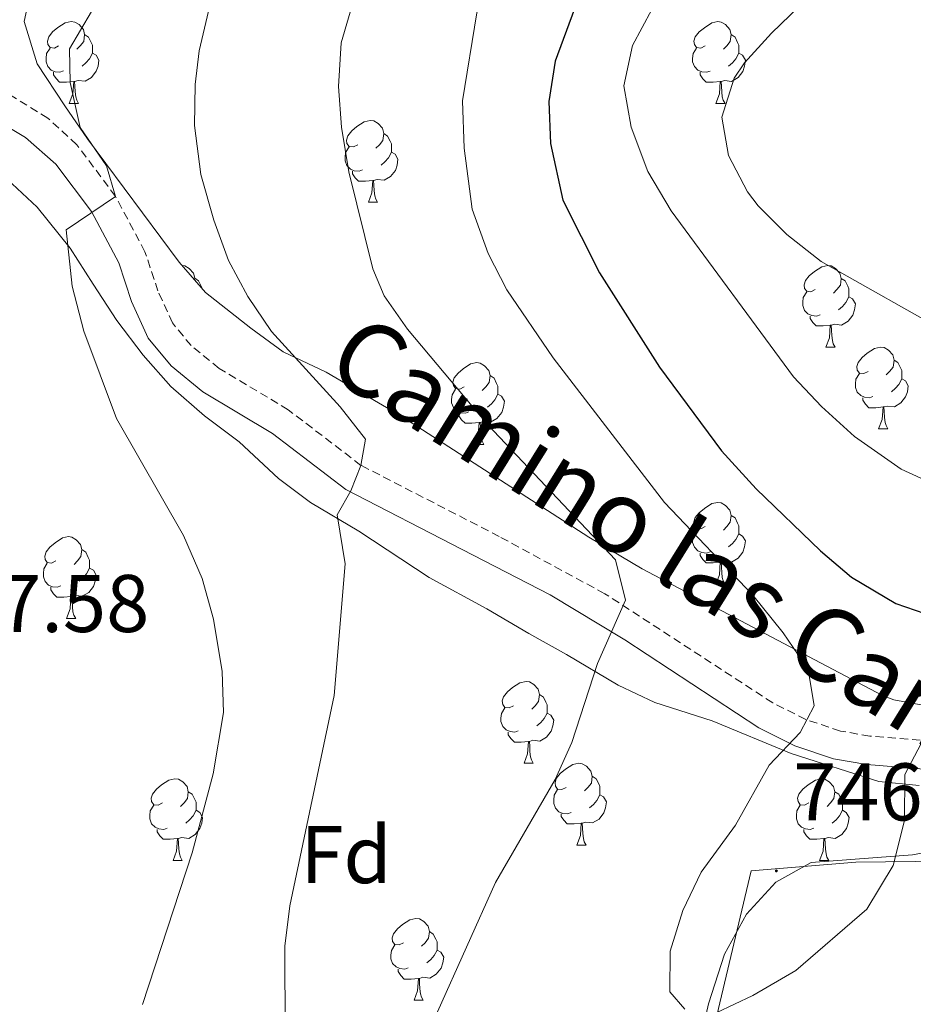
# Model space of a CAD drawing. Units: metres. Extents: x 555497 to 559977, y 4716694 to 4719701.
# Drawn here: x 558559 to 558668, y 4718304 to 4718425 of the extents above; entities that cross this region are included whole.
import ezdxf
from ezdxf.enums import TextEntityAlignment as Align

# ---------------------------------------------------------------- set-up
doc = ezdxf.new("R2010")
doc.units = ezdxf.units.M
doc.header["$MEASUREMENT"] = 0
doc.linetypes.add('TRAZOSX2', pattern=[1.5, 1, -0.5])
for name, color, linetype, lineweight in [('Carátula', 7, 'Continuous', 5), ('Level 1', 19, 'Continuous', 0), ('Level 21', 19, 'Continuous', 0), ('Level 35', 92, 'Continuous', 0), ('Level 36', 19, 'Continuous', 40), ('Level 37', 92, 'Continuous', 0), ('Level 4', 36, 'Continuous', 30), ('Level 41', 19, 'Continuous', 0), ('Level 44', 7, 'Continuous', 0), ('Level 5', 36, 'Continuous', 0), ('Level 7', 1, 'Continuous', 0)]:
    doc.layers.add(name, color=color, linetype=linetype, lineweight=lineweight)
doc.styles.add('Arial', font='ARIAL.TTF', dxfattribs={"height": 0.2})

# ---------------------------------------------------------------- blocks, each defined once
blk = doc.blocks.new('5PATER')
at = {"layer": 'Carátula', "linetype": 'Continuous', "lineweight": 5}
h = blk.add_hatch(color=250, dxfattribs=at)
edge = h.paths.add_edge_path()
edge.add_ellipse((0, 0), major_axis=(-1.33, -1.34), ratio=0.999422, start_angle=0, end_angle=360)

msp = doc.modelspace()

# ---------------------------------------------------------------- linework, layer by layer
at = {"layer": 'Level 1', "color": 19, "linetype": 'Continuous', "lineweight": 0, "ltscale": 0.5}
msp.add_polyline3d([(558695.49, 4717955.52, 692.06), (558682.8, 4718000.6, 686.04), (558674.33, 4718031.83, 693.75), (558662.02, 4718077.3, 710.82), (558654.2, 4718103.58, 716.39), (558646.27, 4718127.07, 719.5), (558639.61, 4718147.26, 724.89), (558633.59, 4718167.32, 730.63), (558627.56, 4718189.41, 735.29), (558629.24, 4718226.14, 739.22), (558633.99, 4718255.89, 740.45), (558638.63, 4718279.16, 742.43), (558648.42, 4718320.35, 745.72), (558661.25, 4718321.4, 745.33), (558690.33, 4718321.73, 740.57), (558733, 4718322.34, 733.06), (558778.08, 4718322.97, 730.41), (558810.96, 4718324.07, 732.92), (558858.46, 4718323.42, 737.4), (558887.67, 4718323.62, 739.5), (558937.83, 4718322.74, 741.23), (558968.06, 4718321.79, 743.3), (558995.62, 4718320.59, 746.59), (559031.07, 4718313.57, 752.28)], dxfattribs=at)
at = {"layer": 'Level 21', "color": 19, "linetype": 'TRAZOSX2', "lineweight": 0}
msp.add_polyline3d([(558678.12, 4718335.62, 743.88), (558662.98, 4718336.88, 745), (558659.35, 4718337.5, 745.13), (558655.1, 4718338.92, 744.85), (558651.06, 4718340.94, 744.18), (558630.45, 4718354.35, 739.41), (558617.5, 4718361.37, 736.67), (558600.53, 4718370.1, 734.76), (558591.62, 4718376.92, 733.68), (558583.12, 4718382, 732.88), (558579.7, 4718384.79, 732.42), (558577.41, 4718387.57, 731.96), (558575.62, 4718391.5, 731.33), (558574.03, 4718396.32, 730.65), (558570.42, 4718403.1, 729.82), (558565.67, 4718409.45, 729), (558562.1, 4718412.7, 728.38), (558553.7, 4718417.9, 726.81), (558545.84, 4718421.86, 724.75), (558551.43, 4718428, 727.18)], dxfattribs=at)
at = {"layer": 'Level 21', "color": 19, "linetype": 'Continuous', "lineweight": 0}
msp.add_polyline3d([(558526.61, 4718422.93, 722.31), (558527.63, 4718424.25, 722.13), (558534.44, 4718422.88, 722.67), (558539.02, 4718421.14, 723.68), (558550.9, 4718415.42, 726.56), (558559.39, 4718410.33, 728.27), (558563.1, 4718407.06, 729), (558567.47, 4718401.23, 729.82), (558570.81, 4718394.94, 730.65), (558572.37, 4718390.22, 731.33), (558574.42, 4718385.7, 731.96), (558577.23, 4718382.3, 732.42), (558581.11, 4718379.14, 732.88), (558589.66, 4718374.02, 733.68), (558598.66, 4718367.14, 734.76), (558612.96, 4718359.79, 736.27), (558623.73, 4718354.21, 738.32), (558632.9, 4718348.67, 740.37), (558649.33, 4718337.9, 744.18), (558653.77, 4718335.69, 744.85), (558658.5, 4718334.1, 745.13), (558662.58, 4718333.41, 745), (558678.15, 4718332.12, 743.87)], dxfattribs=at)
at = {"layer": 'Level 35', "color": 92, "linetype": 'Continuous', "lineweight": 0, "ltscale": 0.5}
for points in [[(558670.82, 4718340.42, 749.49), (558665.9, 4718341.33, 749.41), (558664.54, 4718341.86, 749.36), (558649.39, 4718349.84, 748.48), (558635.03, 4718357.42, 747.04), (558628.5, 4718361.3, 745.79), (558605.54, 4718376.1, 741.37), (558596.26, 4718381.54, 740.38), (558590.98, 4718384.02, 738.77), (558587, 4718386.94, 737.94), (558581.46, 4718391.3, 736.77), (558578.24, 4718395.03, 735.9), (558566.98, 4718410.18, 732.77), (558564.19, 4718414.21, 731.71), (558560.82, 4718419.38, 731.51), (558559.22, 4718424.58, 731.46), (558560.06, 4718428.58, 731.46)], [(558556.5, 4718405.78, 729.99), (558560.82, 4718401.78, 731.31), (558564.86, 4718396.74, 732.85), (558567.66, 4718392.34, 733.69), (558570.58, 4718387.86, 733.91), (558573.82, 4718383.62, 734.53), (558577.22, 4718379.78, 734.93), (558581.34, 4718376.18, 735.21), (558585.58, 4718372.98, 735.25), (558590.42, 4718368.5, 735.67), (558594.36, 4718365.53, 736.49), (558600.26, 4718362.02, 737.75), (558608.9, 4718356.33, 739.23), (558615.98, 4718352.5, 739.86), (558621.14, 4718349.46, 740.9), (558625.74, 4718346.9, 742.67), (558632.1, 4718343.14, 743.43), (558636.57, 4718341.01, 744.15), (558643.62, 4718338.74, 745.14), (558653.3, 4718334.74, 745.95), (558664.06, 4718331.3, 746.06), (558669.03, 4718330.83, 745.67)], [(558673.1, 4718323.22, 746.62), (558668.19, 4718322.31, 747), (558655.78, 4718321.38, 747.92), (558651.42, 4718318.95, 747.82), (558647.84, 4718315.02, 747.71), (558645.12, 4718310.1, 747.6), (558643.18, 4718304.04, 747.34), (558642.06, 4718299.15, 747.17)]]:
    msp.add_polyline3d(points, dxfattribs=at)
at = {"layer": 'Level 36', "color": 92, "linetype": 'Continuous', "lineweight": 0}
for points in [[(558563.44, 4718421.58, 0.01), (558562.92, 4718421.31, 0.01), (558562.38, 4718421.37, 0.01), (558562.12, 4718421.74, 0.01), (558562.06, 4718422.16, 0.01), (558562.22, 4718422.68, 0.01), (558562.7, 4718423.28, 0.01), (558563.34, 4718423.81, 0.01), (558564.24, 4718424.39, 0.01), (558564.98, 4718424.55, 0.01), (558565.41, 4718424.5, 0.01), (558565.94, 4718424.18, 0.01), (558566.47, 4718423.6, 0.01), (558566.63, 4718422.96, 0.01), (558566.52, 4718422.11, 0.01), (558566.1, 4718421.58, 0.01), (558565.68, 4718421.15, 0.01)], [(558642.77, 4718421.57, 0.01), (558642.24, 4718421.31, 0.01), (558641.71, 4718421.36, 0.01), (558641.45, 4718421.74, 0.01), (558641.39, 4718422.16, 0.01), (558641.55, 4718422.68, 0.01), (558642.03, 4718423.28, 0.01), (558642.67, 4718423.8, 0.01), (558643.57, 4718424.39, 0.01), (558644.31, 4718424.55, 0.01), (558644.74, 4718424.49, 0.01), (558645.27, 4718424.18, 0.01), (558645.8, 4718423.59, 0.01), (558645.96, 4718422.95, 0.01), (558645.85, 4718422.1, 0.01), (558645.42, 4718421.57, 0.01), (558645, 4718421.15, 0.01)], [(558566.63, 4718422.96, 0.01), (558567.1, 4718422.64, 0.01), (558567.42, 4718422, 0.01), (558567.58, 4718421.68, 0.01), (558567.58, 4718421.1, 0.01), (558567.58, 4718420.68, 0.01), (558567.21, 4718419.99, 0.01), (558566.79, 4718419.51, 0.01), (558566.31, 4718419.09, 0.01)], [(558645.96, 4718422.95, 0.01), (558646.43, 4718422.64, 0.01), (558646.75, 4718422, 0.01), (558646.91, 4718421.68, 0.01), (558646.91, 4718421.1, 0.01), (558646.91, 4718420.67, 0.01), (558646.54, 4718419.98, 0.01), (558646.12, 4718419.5, 0.01), (558645.64, 4718419.08, 0.01)], [(558564.03, 4718418.5, 0.01), (558563.6, 4718418.34, 0.01), (558563.02, 4718418.4, 0.01), (558562.54, 4718418.61, 0.01), (558562.12, 4718419.03, 0.01), (558561.9, 4718419.62, 0.01), (558561.9, 4718420.04, 0.01), (558561.96, 4718420.62, 0.01), (558562.38, 4718421.31, 0.01)], [(558643.36, 4718418.49, 0.01), (558642.93, 4718418.33, 0.01), (558642.35, 4718418.39, 0.01), (558641.87, 4718418.6, 0.01), (558641.45, 4718419.03, 0.01), (558641.23, 4718419.62, 0.01), (558641.23, 4718420.04, 0.01), (558641.29, 4718420.62, 0.01), (558641.71, 4718421.31, 0.01)], [(558567.58, 4718420.68, 0.01), (558568.04, 4718420.43, 0.01), (558568.38, 4718419.81, 0.01), (558568.27, 4718419.09, 0.01), (558568.06, 4718418.45, 0.01), (558567.48, 4718417.71, 0.01), (558566.68, 4718417.23, 0.01), (558565.83, 4718417.33, 0.01), (558565.4, 4718417.2, 0.01)], [(558646.91, 4718420.67, 0.01), (558647.36, 4718420.42, 0.01), (558647.71, 4718419.81, 0.01), (558647.6, 4718419.08, 0.01), (558647.39, 4718418.44, 0.01), (558646.8, 4718417.7, 0.01), (558646.01, 4718417.22, 0.01), (558645.16, 4718417.33, 0.01), (558644.73, 4718417.2, 0.01)], [(558565.29, 4718417.2, 0.01), (558564.4, 4718417.12, 0.01), (558563.56, 4718417.12, 0.01), (558563.13, 4718417.55, 0.01), (558562.81, 4718418.02, 0.01), (558562.81, 4718418.34, 0.01)], [(558564.74, 4718414.52, 0.01), (558565.18, 4718415.68, 0.01), (558565.29, 4718417.2, 0.01), (558565.4, 4718417.2, 0.01), (558565.44, 4718416.62, 0.01), (558565.47, 4718415.93, 0.01), (558565.54, 4718415.32, 0.01), (558565.66, 4718414.92, 0.01), (558565.87, 4718414.52, 0.01)], [(558644.62, 4718417.2, 0.01), (558643.73, 4718417.11, 0.01), (558642.88, 4718417.11, 0.01), (558642.46, 4718417.54, 0.01), (558642.14, 4718418.02, 0.01), (558642.14, 4718418.33, 0.01)], [(558644.07, 4718414.51, 0.01), (558644.51, 4718415.67, 0.01), (558644.62, 4718417.2, 0.01), (558644.73, 4718417.2, 0.01), (558644.76, 4718416.61, 0.01), (558644.8, 4718415.93, 0.01), (558644.87, 4718415.31, 0.01), (558644.98, 4718414.91, 0.01), (558645.2, 4718414.51, 0.01)], [(558564.74, 4718414.52, 0.01), (558565.87, 4718414.52, 0.01)], [(558644.07, 4718414.51, 0.01), (558645.2, 4718414.51, 0.01)], [(558600.14, 4718409.44, 0.01), (558599.61, 4718409.17, 0.01), (558599.08, 4718409.22, 0.01), (558598.81, 4718409.6, 0.01), (558598.76, 4718410.02, 0.01), (558598.92, 4718410.54, 0.01), (558599.4, 4718411.14, 0.01), (558600.03, 4718411.66, 0.01), (558600.93, 4718412.25, 0.01), (558601.68, 4718412.41, 0.01), (558602.1, 4718412.36, 0.01), (558602.63, 4718412.04, 0.01), (558603.16, 4718411.46, 0.01), (558603.32, 4718410.82, 0.01), (558603.21, 4718409.96, 0.01), (558602.79, 4718409.44, 0.01), (558602.37, 4718409.01, 0.01)], [(558603.32, 4718410.82, 0.01), (558603.8, 4718410.5, 0.01), (558604.11, 4718409.86, 0.01), (558604.27, 4718409.54, 0.01), (558604.27, 4718408.96, 0.01), (558604.27, 4718408.54, 0.01), (558603.9, 4718407.84, 0.01), (558603.48, 4718407.36, 0.01), (558603, 4718406.94, 0.01)], [(558600.72, 4718406.36, 0.01), (558600.3, 4718406.2, 0.01), (558599.71, 4718406.26, 0.01), (558599.24, 4718406.46, 0.01), (558598.81, 4718406.89, 0.01), (558598.6, 4718407.48, 0.01), (558598.6, 4718407.9, 0.01), (558598.65, 4718408.48, 0.01), (558599.08, 4718409.17, 0.01)], [(558604.27, 4718408.54, 0.01), (558604.73, 4718408.28, 0.01), (558605.07, 4718407.67, 0.01), (558604.96, 4718406.94, 0.01), (558604.75, 4718406.3, 0.01), (558604.17, 4718405.56, 0.01), (558603.37, 4718405.08, 0.01), (558602.52, 4718405.19, 0.01), (558602.09, 4718405.06, 0.01)], [(558601.98, 4718405.06, 0.01), (558601.09, 4718404.98, 0.01), (558600.25, 4718404.98, 0.01), (558599.82, 4718405.4, 0.01), (558599.5, 4718405.88, 0.01), (558599.5, 4718406.2, 0.01)], [(558601.44, 4718402.38, 0.01), (558601.87, 4718403.54, 0.01), (558601.98, 4718405.06, 0.01), (558602.09, 4718405.06, 0.01), (558602.13, 4718404.48, 0.01), (558602.16, 4718403.79, 0.01), (558602.23, 4718403.18, 0.01), (558602.35, 4718402.78, 0.01), (558602.56, 4718402.38, 0.01)], [(558601.44, 4718402.38, 0.01), (558602.56, 4718402.38, 0.01)], [(558578.58, 4718394.63, 0.01), (558578.91, 4718394.59, 0.01), (558579.44, 4718394.27, 0.01), (558579.97, 4718393.69, 0.01), (558580.13, 4718393.05, 0.01), (558580.11, 4718392.86, 0.01)], [(558656.28, 4718391.66, 0.01), (558655.74, 4718391.4, 0.01), (558655.22, 4718391.46, 0.01), (558654.95, 4718391.82, 0.01), (558654.9, 4718392.25, 0.01), (558655.06, 4718392.77, 0.01), (558655.54, 4718393.36, 0.01), (558656.17, 4718393.9, 0.01), (558657.07, 4718394.48, 0.01), (558657.82, 4718394.64, 0.01), (558658.24, 4718394.58, 0.01), (558658.77, 4718394.27, 0.01), (558659.3, 4718393.68, 0.01), (558659.46, 4718393.04, 0.01), (558659.35, 4718392.2, 0.01), (558658.92, 4718391.66, 0.01), (558658.5, 4718391.24, 0.01)], [(558580.13, 4718393.05, 0.01), (558580.61, 4718392.73, 0.01), (558580.92, 4718392.09, 0.01), (558581.08, 4718391.77, 0.01), (558581.08, 4718391.74, 0.01)], [(558659.46, 4718393.04, 0.01), (558659.94, 4718392.73, 0.01), (558660.25, 4718392.09, 0.01), (558660.41, 4718391.77, 0.01), (558660.41, 4718391.19, 0.01), (558660.41, 4718390.76, 0.01), (558660.04, 4718390.08, 0.01), (558659.62, 4718389.6, 0.01), (558659.14, 4718389.18, 0.01)], [(558656.86, 4718388.58, 0.01), (558656.44, 4718388.42, 0.01), (558655.85, 4718388.48, 0.01), (558655.38, 4718388.7, 0.01), (558654.95, 4718389.12, 0.01), (558654.74, 4718389.7, 0.01), (558654.74, 4718390.12, 0.01), (558654.79, 4718390.71, 0.01), (558655.22, 4718391.4, 0.01)], [(558660.41, 4718390.76, 0.01), (558660.86, 4718390.52, 0.01), (558661.21, 4718389.9, 0.01), (558661.1, 4718389.18, 0.01), (558660.89, 4718388.54, 0.01), (558660.3, 4718387.8, 0.01), (558659.51, 4718387.32, 0.01), (558658.66, 4718387.42, 0.01), (558658.23, 4718387.29, 0.01)], [(558658.12, 4718387.29, 0.01), (558657.23, 4718387.2, 0.01), (558656.38, 4718387.2, 0.01), (558655.96, 4718387.64, 0.01), (558655.64, 4718388.11, 0.01), (558655.64, 4718388.42, 0.01)], [(558657.58, 4718384.6, 0.01), (558658.01, 4718385.76, 0.01), (558658.12, 4718387.29, 0.01), (558658.23, 4718387.29, 0.01), (558658.26, 4718386.7, 0.01), (558658.3, 4718386.02, 0.01), (558658.37, 4718385.4, 0.01), (558658.48, 4718385, 0.01), (558658.7, 4718384.6, 0.01)], [(558657.58, 4718384.6, 0.01), (558658.7, 4718384.6, 0.01)], [(558662.75, 4718381.63, 0.01), (558662.22, 4718381.36, 0.01), (558661.69, 4718381.42, 0.01), (558661.42, 4718381.79, 0.01), (558661.37, 4718382.22, 0.01), (558661.53, 4718382.74, 0.01), (558662.01, 4718383.33, 0.01), (558662.64, 4718383.86, 0.01), (558663.54, 4718384.44, 0.01), (558664.29, 4718384.6, 0.01), (558664.72, 4718384.55, 0.01), (558665.24, 4718384.24, 0.01), (558665.78, 4718383.65, 0.01), (558665.94, 4718383.01, 0.01), (558665.82, 4718382.16, 0.01), (558665.4, 4718381.63, 0.01), (558664.98, 4718381.2, 0.01)], [(558613.2, 4718379.73, 0.01), (558612.66, 4718379.46, 0.01), (558612.14, 4718379.52, 0.01), (558611.87, 4718379.89, 0.01), (558611.82, 4718380.31, 0.01), (558611.98, 4718380.83, 0.01), (558612.46, 4718381.43, 0.01), (558613.09, 4718381.96, 0.01), (558613.99, 4718382.54, 0.01), (558614.74, 4718382.7, 0.01), (558615.16, 4718382.65, 0.01), (558615.69, 4718382.33, 0.01), (558616.22, 4718381.75, 0.01), (558616.38, 4718381.11, 0.01), (558616.27, 4718380.26, 0.01), (558615.84, 4718379.73, 0.01), (558615.42, 4718379.3, 0.01)], [(558665.94, 4718383.01, 0.01), (558666.41, 4718382.7, 0.01), (558666.72, 4718382.06, 0.01), (558666.88, 4718381.74, 0.01), (558666.88, 4718381.16, 0.01), (558666.88, 4718380.73, 0.01), (558666.52, 4718380.04, 0.01), (558666.1, 4718379.56, 0.01), (558665.62, 4718379.14, 0.01)], [(558616.38, 4718381.11, 0.01), (558616.86, 4718380.79, 0.01), (558617.17, 4718380.15, 0.01), (558617.33, 4718379.83, 0.01), (558617.33, 4718379.25, 0.01), (558617.33, 4718378.83, 0.01), (558616.96, 4718378.14, 0.01), (558616.54, 4718377.66, 0.01), (558616.06, 4718377.24, 0.01)], [(558663.34, 4718378.55, 0.01), (558662.91, 4718378.39, 0.01), (558662.32, 4718378.45, 0.01), (558661.85, 4718378.66, 0.01), (558661.42, 4718379.08, 0.01), (558661.21, 4718379.67, 0.01), (558661.21, 4718380.09, 0.01), (558661.26, 4718380.68, 0.01), (558661.69, 4718381.36, 0.01)], [(558666.88, 4718380.73, 0.01), (558667.34, 4718380.48, 0.01), (558667.68, 4718379.86, 0.01), (558667.58, 4718379.14, 0.01), (558667.36, 4718378.5, 0.01), (558666.78, 4718377.76, 0.01), (558665.98, 4718377.28, 0.01), (558665.14, 4718377.38, 0.01), (558664.7, 4718377.26, 0.01)], [(558613.78, 4718376.65, 0.01), (558613.36, 4718376.49, 0.01), (558612.77, 4718376.55, 0.01), (558612.3, 4718376.76, 0.01), (558611.87, 4718377.18, 0.01), (558611.66, 4718377.77, 0.01), (558611.66, 4718378.19, 0.01), (558611.71, 4718378.77, 0.01), (558612.14, 4718379.46, 0.01)], [(558617.33, 4718378.83, 0.01), (558617.78, 4718378.58, 0.01), (558618.13, 4718377.96, 0.01), (558618.02, 4718377.24, 0.01), (558617.81, 4718376.6, 0.01), (558617.22, 4718375.86, 0.01), (558616.43, 4718375.38, 0.01), (558615.58, 4718375.48, 0.01), (558615.15, 4718375.35, 0.01)], [(558664.6, 4718377.26, 0.01), (558663.7, 4718377.17, 0.01), (558662.86, 4718377.17, 0.01), (558662.44, 4718377.6, 0.01), (558662.12, 4718378.08, 0.01), (558662.12, 4718378.39, 0.01)], [(558615.04, 4718375.35, 0.01), (558614.15, 4718375.27, 0.01), (558613.3, 4718375.27, 0.01), (558612.88, 4718375.7, 0.01), (558612.56, 4718376.17, 0.01), (558612.56, 4718376.49, 0.01)], [(558664.05, 4718374.57, 0.01), (558664.48, 4718375.73, 0.01), (558664.6, 4718377.26, 0.01), (558664.7, 4718377.26, 0.01), (558664.74, 4718376.67, 0.01), (558664.78, 4718375.98, 0.01), (558664.84, 4718375.37, 0.01), (558664.96, 4718374.97, 0.01), (558665.18, 4718374.57, 0.01)], [(558614.5, 4718372.67, 0.01), (558614.93, 4718373.83, 0.01), (558615.04, 4718375.35, 0.01), (558615.15, 4718375.35, 0.01), (558615.18, 4718374.77, 0.01), (558615.22, 4718374.08, 0.01), (558615.29, 4718373.47, 0.01), (558615.4, 4718373.07, 0.01), (558615.62, 4718372.67, 0.01)], [(558664.05, 4718374.57, 0.01), (558665.18, 4718374.57, 0.01)], [(558614.5, 4718372.67, 0.01), (558615.62, 4718372.67, 0.01)], [(558642.77, 4718362.58, 0.01), (558642.24, 4718362.32, 0.01), (558641.71, 4718362.37, 0.01), (558641.45, 4718362.74, 0.01), (558641.39, 4718363.17, 0.01), (558641.55, 4718363.69, 0.01), (558642.03, 4718364.28, 0.01), (558642.67, 4718364.81, 0.01), (558643.57, 4718365.4, 0.01), (558644.31, 4718365.56, 0.01), (558644.74, 4718365.5, 0.01), (558645.27, 4718365.19, 0.01), (558645.8, 4718364.6, 0.01), (558645.96, 4718363.96, 0.01), (558645.85, 4718363.11, 0.01), (558645.42, 4718362.58, 0.01), (558645, 4718362.16, 0.01)], [(558645.96, 4718363.96, 0.01), (558646.43, 4718363.65, 0.01), (558646.75, 4718363.01, 0.01), (558646.91, 4718362.69, 0.01), (558646.91, 4718362.11, 0.01), (558646.91, 4718361.68, 0.01), (558646.54, 4718360.99, 0.01), (558646.12, 4718360.51, 0.01), (558645.64, 4718360.09, 0.01)], [(558643.36, 4718359.5, 0.01), (558642.93, 4718359.34, 0.01), (558642.35, 4718359.4, 0.01), (558641.87, 4718359.61, 0.01), (558641.45, 4718360.04, 0.01), (558641.23, 4718360.62, 0.01), (558641.23, 4718361.04, 0.01), (558641.29, 4718361.63, 0.01), (558641.71, 4718362.32, 0.01)], [(558646.91, 4718361.68, 0.01), (558647.36, 4718361.43, 0.01), (558647.71, 4718360.82, 0.01), (558647.6, 4718360.09, 0.01), (558647.39, 4718359.45, 0.01), (558646.8, 4718358.71, 0.01), (558646.01, 4718358.23, 0.01), (558645.16, 4718358.34, 0.01), (558644.73, 4718358.21, 0.01)], [(558563.11, 4718358.38, 0.01), (558562.58, 4718358.11, 0.01), (558562.05, 4718358.17, 0.01), (558561.78, 4718358.54, 0.01), (558561.73, 4718358.96, 0.01), (558561.89, 4718359.48, 0.01), (558562.37, 4718360.08, 0.01), (558563, 4718360.61, 0.01), (558563.9, 4718361.19, 0.01), (558564.65, 4718361.35, 0.01), (558565.07, 4718361.3, 0.01), (558565.6, 4718360.98, 0.01), (558566.13, 4718360.4, 0.01), (558566.29, 4718359.76, 0.01), (558566.18, 4718358.91, 0.01), (558565.76, 4718358.38, 0.01), (558565.34, 4718357.95, 0.01)], [(558566.29, 4718359.76, 0.01), (558566.77, 4718359.44, 0.01), (558567.08, 4718358.8, 0.01), (558567.24, 4718358.48, 0.01), (558567.24, 4718357.9, 0.01), (558567.24, 4718357.48, 0.01), (558566.87, 4718356.79, 0.01), (558566.45, 4718356.31, 0.01), (558565.97, 4718355.89, 0.01)], [(558644.62, 4718358.21, 0.01), (558643.73, 4718358.12, 0.01), (558642.88, 4718358.12, 0.01), (558642.46, 4718358.55, 0.01), (558642.14, 4718359.03, 0.01), (558642.14, 4718359.34, 0.01)], [(558563.69, 4718355.3, 0.01), (558563.27, 4718355.14, 0.01), (558562.68, 4718355.2, 0.01), (558562.21, 4718355.41, 0.01), (558561.78, 4718355.83, 0.01), (558561.57, 4718356.42, 0.01), (558561.57, 4718356.84, 0.01), (558561.62, 4718357.42, 0.01), (558562.05, 4718358.11, 0.01)], [(558644.07, 4718355.52, 0.01), (558644.51, 4718356.68, 0.01), (558644.62, 4718358.21, 0.01), (558644.73, 4718358.21, 0.01), (558644.76, 4718357.62, 0.01), (558644.8, 4718356.94, 0.01), (558644.87, 4718356.32, 0.01), (558644.98, 4718355.92, 0.01), (558645.2, 4718355.52, 0.01)], [(558567.24, 4718357.48, 0.01), (558567.7, 4718357.23, 0.01), (558568.04, 4718356.61, 0.01), (558567.93, 4718355.89, 0.01), (558567.72, 4718355.25, 0.01), (558567.14, 4718354.51, 0.01), (558566.34, 4718354.03, 0.01), (558565.49, 4718354.13, 0.01), (558565.06, 4718354, 0.01)], [(558644.07, 4718355.52, 0.01), (558645.2, 4718355.52, 0.01)], [(558564.95, 4718354, 0.01), (558564.06, 4718353.92, 0.01), (558563.22, 4718353.92, 0.01), (558562.79, 4718354.35, 0.01), (558562.47, 4718354.82, 0.01), (558562.47, 4718355.14, 0.01)], [(558564.41, 4718351.32, 0.01), (558564.84, 4718352.48, 0.01), (558564.95, 4718354, 0.01), (558565.06, 4718354, 0.01), (558565.1, 4718353.42, 0.01), (558565.13, 4718352.73, 0.01), (558565.2, 4718352.12, 0.01), (558565.32, 4718351.72, 0.01), (558565.53, 4718351.32, 0.01)], [(558564.41, 4718351.32, 0.01), (558565.53, 4718351.32, 0.01)], [(558619.25, 4718340.61, 0.01), (558618.72, 4718340.34, 0.01), (558618.19, 4718340.4, 0.01), (558617.92, 4718340.77, 0.01), (558617.87, 4718341.19, 0.01), (558618.03, 4718341.71, 0.01), (558618.51, 4718342.31, 0.01), (558619.14, 4718342.84, 0.01), (558620.04, 4718343.42, 0.01), (558620.79, 4718343.58, 0.01), (558621.21, 4718343.53, 0.01), (558621.74, 4718343.21, 0.01), (558622.27, 4718342.63, 0.01), (558622.43, 4718341.99, 0.01), (558622.32, 4718341.14, 0.01), (558621.9, 4718340.61, 0.01), (558621.48, 4718340.18, 0.01)], [(558622.43, 4718341.99, 0.01), (558622.91, 4718341.67, 0.01), (558623.22, 4718341.03, 0.01), (558623.38, 4718340.71, 0.01), (558623.38, 4718340.13, 0.01), (558623.38, 4718339.71, 0.01), (558623.01, 4718339.02, 0.01), (558622.59, 4718338.54, 0.01), (558622.11, 4718338.12, 0.01)], [(558619.83, 4718337.53, 0.01), (558619.41, 4718337.37, 0.01), (558618.82, 4718337.43, 0.01), (558618.35, 4718337.64, 0.01), (558617.92, 4718338.06, 0.01), (558617.71, 4718338.65, 0.01), (558617.71, 4718339.07, 0.01), (558617.76, 4718339.65, 0.01), (558618.19, 4718340.34, 0.01)], [(558623.38, 4718339.71, 0.01), (558623.84, 4718339.46, 0.01), (558624.18, 4718338.84, 0.01), (558624.07, 4718338.12, 0.01), (558623.86, 4718337.48, 0.01), (558623.28, 4718336.74, 0.01), (558622.48, 4718336.26, 0.01), (558621.63, 4718336.36, 0.01), (558621.2, 4718336.23, 0.01)], [(558621.09, 4718336.23, 0.01), (558620.2, 4718336.15, 0.01), (558619.36, 4718336.15, 0.01), (558618.93, 4718336.58, 0.01), (558618.61, 4718337.05, 0.01), (558618.61, 4718337.37, 0.01)], [(558620.55, 4718333.55, 0.01), (558620.98, 4718334.71, 0.01), (558621.09, 4718336.23, 0.01), (558621.2, 4718336.23, 0.01), (558621.24, 4718335.65, 0.01), (558621.27, 4718334.96, 0.01), (558621.34, 4718334.35, 0.01), (558621.46, 4718333.95, 0.01), (558621.67, 4718333.55, 0.01)], [(558620.55, 4718333.55, 0.01), (558621.67, 4718333.55, 0.01)], [(558625.72, 4718330.57, 0.01), (558625.19, 4718330.31, 0.01), (558624.66, 4718330.36, 0.01), (558624.4, 4718330.73, 0.01), (558624.34, 4718331.16, 0.01), (558624.5, 4718331.68, 0.01), (558624.98, 4718332.27, 0.01), (558625.62, 4718332.8, 0.01), (558626.52, 4718333.39, 0.01), (558627.26, 4718333.55, 0.01), (558627.69, 4718333.49, 0.01), (558628.22, 4718333.18, 0.01), (558628.75, 4718332.59, 0.01), (558628.91, 4718331.95, 0.01), (558628.8, 4718331.1, 0.01), (558628.37, 4718330.57, 0.01), (558627.95, 4718330.15, 0.01)], [(558576.17, 4718328.67, 0.01), (558575.64, 4718328.4, 0.01), (558575.11, 4718328.46, 0.01), (558574.84, 4718328.83, 0.01), (558574.79, 4718329.25, 0.01), (558574.95, 4718329.77, 0.01), (558575.43, 4718330.37, 0.01), (558576.06, 4718330.9, 0.01), (558576.96, 4718331.48, 0.01), (558577.71, 4718331.64, 0.01), (558578.13, 4718331.59, 0.01), (558578.66, 4718331.27, 0.01), (558579.19, 4718330.69, 0.01), (558579.35, 4718330.05, 0.01), (558579.24, 4718329.2, 0.01), (558578.82, 4718328.67, 0.01), (558578.4, 4718328.24, 0.01)], [(558628.91, 4718331.95, 0.01), (558629.38, 4718331.64, 0.01), (558629.7, 4718331, 0.01), (558629.86, 4718330.68, 0.01), (558629.86, 4718330.1, 0.01), (558629.86, 4718329.67, 0.01), (558629.49, 4718328.98, 0.01), (558629.07, 4718328.5, 0.01), (558628.59, 4718328.08, 0.01)], [(558655.49, 4718328.67, 0.01), (558654.96, 4718328.4, 0.01), (558654.43, 4718328.46, 0.01), (558654.17, 4718328.83, 0.01), (558654.11, 4718329.25, 0.01), (558654.27, 4718329.77, 0.01), (558654.75, 4718330.37, 0.01), (558655.39, 4718330.9, 0.01), (558656.29, 4718331.48, 0.01), (558657.04, 4718331.64, 0.01), (558657.46, 4718331.59, 0.01), (558657.99, 4718331.27, 0.01), (558658.52, 4718330.69, 0.01), (558658.68, 4718330.05, 0.01), (558658.57, 4718329.2, 0.01), (558658.14, 4718328.67, 0.01), (558657.72, 4718328.24, 0.01)], [(558626.31, 4718327.49, 0.01), (558625.88, 4718327.33, 0.01), (558625.3, 4718327.39, 0.01), (558624.82, 4718327.6, 0.01), (558624.4, 4718328.03, 0.01), (558624.18, 4718328.61, 0.01), (558624.18, 4718329.03, 0.01), (558624.24, 4718329.62, 0.01), (558624.66, 4718330.31, 0.01)], [(558579.35, 4718330.05, 0.01), (558579.83, 4718329.73, 0.01), (558580.14, 4718329.09, 0.01), (558580.3, 4718328.77, 0.01), (558580.3, 4718328.19, 0.01), (558580.3, 4718327.77, 0.01), (558579.93, 4718327.08, 0.01), (558579.51, 4718326.6, 0.01), (558579.03, 4718326.18, 0.01)], [(558629.86, 4718329.67, 0.01), (558630.31, 4718329.42, 0.01), (558630.66, 4718328.81, 0.01), (558630.55, 4718328.08, 0.01), (558630.34, 4718327.44, 0.01), (558629.75, 4718326.7, 0.01), (558628.96, 4718326.22, 0.01), (558628.11, 4718326.33, 0.01), (558627.68, 4718326.2, 0.01)], [(558658.68, 4718330.05, 0.01), (558659.15, 4718329.73, 0.01), (558659.47, 4718329.09, 0.01), (558659.63, 4718328.77, 0.01), (558659.63, 4718328.19, 0.01), (558659.63, 4718327.77, 0.01), (558659.26, 4718327.08, 0.01), (558658.84, 4718326.6, 0.01), (558658.36, 4718326.18, 0.01)], [(558576.75, 4718325.59, 0.01), (558576.33, 4718325.43, 0.01), (558575.74, 4718325.49, 0.01), (558575.27, 4718325.7, 0.01), (558574.84, 4718326.12, 0.01), (558574.63, 4718326.71, 0.01), (558574.63, 4718327.13, 0.01), (558574.68, 4718327.71, 0.01), (558575.11, 4718328.4, 0.01)], [(558580.3, 4718327.77, 0.01), (558580.76, 4718327.52, 0.01), (558581.1, 4718326.9, 0.01), (558580.99, 4718326.18, 0.01), (558580.78, 4718325.54, 0.01), (558580.2, 4718324.8, 0.01), (558579.4, 4718324.32, 0.01), (558578.55, 4718324.42, 0.01), (558578.12, 4718324.29, 0.01)], [(558656.08, 4718325.59, 0.01), (558655.65, 4718325.43, 0.01), (558655.07, 4718325.49, 0.01), (558654.59, 4718325.7, 0.01), (558654.17, 4718326.12, 0.01), (558653.95, 4718326.71, 0.01), (558653.95, 4718327.13, 0.01), (558654.01, 4718327.71, 0.01), (558654.43, 4718328.4, 0.01)], [(558659.63, 4718327.77, 0.01), (558660.08, 4718327.52, 0.01), (558660.43, 4718326.9, 0.01), (558660.32, 4718326.18, 0.01), (558660.11, 4718325.54, 0.01), (558659.52, 4718324.8, 0.01), (558658.73, 4718324.32, 0.01), (558657.88, 4718324.42, 0.01), (558657.45, 4718324.29, 0.01)], [(558627.57, 4718326.2, 0.01), (558626.68, 4718326.11, 0.01), (558625.83, 4718326.11, 0.01), (558625.41, 4718326.54, 0.01), (558625.09, 4718327.02, 0.01), (558625.09, 4718327.33, 0.01)], [(558578.01, 4718324.29, 0.01), (558577.12, 4718324.21, 0.01), (558576.28, 4718324.21, 0.01), (558575.85, 4718324.64, 0.01), (558575.53, 4718325.11, 0.01), (558575.53, 4718325.43, 0.01)], [(558627.02, 4718323.51, 0.01), (558627.46, 4718324.67, 0.01), (558627.57, 4718326.2, 0.01), (558627.68, 4718326.2, 0.01), (558627.71, 4718325.61, 0.01), (558627.75, 4718324.93, 0.01), (558627.82, 4718324.31, 0.01), (558627.93, 4718323.91, 0.01), (558628.15, 4718323.51, 0.01)], [(558657.34, 4718324.29, 0.01), (558656.45, 4718324.21, 0.01), (558655.6, 4718324.21, 0.01), (558655.18, 4718324.64, 0.01), (558654.86, 4718325.11, 0.01), (558654.86, 4718325.43, 0.01)], [(558577.47, 4718321.61, 0.01), (558577.9, 4718322.77, 0.01), (558578.01, 4718324.29, 0.01), (558578.12, 4718324.29, 0.01), (558578.16, 4718323.71, 0.01), (558578.19, 4718323.02, 0.01), (558578.26, 4718322.41, 0.01), (558578.38, 4718322.01, 0.01), (558578.59, 4718321.61, 0.01)], [(558656.79, 4718321.61, 0.01), (558657.23, 4718322.77, 0.01), (558657.34, 4718324.29, 0.01), (558657.45, 4718324.29, 0.01), (558657.48, 4718323.71, 0.01), (558657.52, 4718323.02, 0.01), (558657.59, 4718322.41, 0.01), (558657.7, 4718322.01, 0.01), (558657.92, 4718321.61, 0.01)], [(558627.02, 4718323.51, 0.01), (558628.15, 4718323.51, 0.01)], [(558577.47, 4718321.61, 0.01), (558578.59, 4718321.61, 0.01)], [(558656.79, 4718321.61, 0.01), (558657.92, 4718321.61, 0.01)], [(558605.74, 4718311.52, 0.01), (558605.21, 4718311.26, 0.01), (558604.68, 4718311.32, 0.01), (558604.42, 4718311.68, 0.01), (558604.36, 4718312.11, 0.01), (558604.52, 4718312.63, 0.01), (558605, 4718313.22, 0.01), (558605.64, 4718313.76, 0.01), (558606.54, 4718314.34, 0.01), (558607.28, 4718314.5, 0.01), (558607.71, 4718314.44, 0.01), (558608.24, 4718314.13, 0.01), (558608.77, 4718313.54, 0.01), (558608.93, 4718312.9, 0.01), (558608.82, 4718312.06, 0.01), (558608.39, 4718311.52, 0.01), (558607.97, 4718311.1, 0.01)], [(558608.93, 4718312.9, 0.01), (558609.4, 4718312.59, 0.01), (558609.72, 4718311.95, 0.01), (558609.88, 4718311.63, 0.01), (558609.88, 4718311.05, 0.01), (558609.88, 4718310.62, 0.01), (558609.51, 4718309.94, 0.01), (558609.09, 4718309.46, 0.01), (558608.61, 4718309.04, 0.01)], [(558606.33, 4718308.44, 0.01), (558605.9, 4718308.28, 0.01), (558605.32, 4718308.34, 0.01), (558604.84, 4718308.56, 0.01), (558604.42, 4718308.98, 0.01), (558604.2, 4718309.56, 0.01), (558604.2, 4718309.98, 0.01), (558604.26, 4718310.57, 0.01), (558604.68, 4718311.26, 0.01)], [(558609.88, 4718310.62, 0.01), (558610.33, 4718310.38, 0.01), (558610.68, 4718309.76, 0.01), (558610.57, 4718309.04, 0.01), (558610.36, 4718308.4, 0.01), (558609.77, 4718307.66, 0.01), (558608.98, 4718307.18, 0.01), (558608.13, 4718307.28, 0.01), (558607.7, 4718307.15, 0.01)], [(558607.59, 4718307.15, 0.01), (558606.7, 4718307.06, 0.01), (558605.85, 4718307.06, 0.01), (558605.43, 4718307.5, 0.01), (558605.11, 4718307.97, 0.01), (558605.11, 4718308.28, 0.01)], [(558607.04, 4718304.46, 0.01), (558607.48, 4718305.62, 0.01), (558607.59, 4718307.15, 0.01), (558607.7, 4718307.15, 0.01), (558607.73, 4718306.56, 0.01), (558607.77, 4718305.88, 0.01), (558607.84, 4718305.26, 0.01), (558607.95, 4718304.86, 0.01), (558608.17, 4718304.46, 0.01)], [(558607.04, 4718304.46, 0.01), (558608.17, 4718304.46, 0.01)]]:
    msp.add_polyline3d(points, dxfattribs=at)
at = {"layer": 'Level 4', "color": 36, "linetype": 'Continuous', "lineweight": 30}
msp.add_polyline3d([(558681.3325, 4718462.3097, 750.01), (558650.7396, 4718447.2746, 750.01), (558646.0191, 4718444.6553, 750.01), (558641.9186, 4718441.8059, 750.01), (558632.9773, 4718434.3372, 750.01), (558629.3767, 4718430.3377, 750.01), (558626.7161, 4718426.118, 750.01), (558624.3752, 4718419.6981, 750.01), (558623.5945, 4718414.758, 750.01), (558623.7939, 4718409.5878, 750.01), (558625.3031, 4718402.6572, 750.01), (558629.8021, 4718393.7259, 750.01), (558637.1709, 4718382.1441, 750.01), (558644.7798, 4718371.8622, 750.01), (558649.0194, 4718367.2212, 750.01), (558656.8986, 4718359.6194, 750.01), (558660.7084, 4718356.3986, 750.01), (558666.1381, 4718353.1374, 750.01), (558670.8981, 4718351.5065, 750.01)], dxfattribs=at)
at = {"layer": 'Level 5', "color": 36, "linetype": 'Continuous', "lineweight": 0}
for points in [[(558671.2633, 4718471.5419, 745.01), (558664.9028, 4718469.143, 745.01), (558654.4218, 4718464.0447, 745.01), (558638.0601, 4718455.0172, 745.01), (558633.7395, 4718450.9978, 745.01), (558620.2571, 4718435.6996, 745.01), (558616.6163, 4718430.26, 745.01), (558614.7556, 4718425.6201, 745.01), (558612.9942, 4718414.82, 745.01), (558613.1835, 4718409.0297, 745.01), (558614.1826, 4718401.5392, 745.01), (558616.1419, 4718396.0986, 745.01), (558618.4314, 4718391.6379, 745.01), (558624.1106, 4718383.2765, 745.01)], [(558679.18, 4718450.82, 755.01), (558658.28, 4718443.37, 755.01), (558654.18, 4718441.78, 755.01), (558649.74, 4718439.5, 755.01), (558644.42, 4718435.86, 755.01), (558639.42, 4718430.9, 755.01), (558636.22, 4718426.02, 755.01), (558633.86, 4718421.62, 755.01), (558632.78, 4718416.65, 755.01), (558633.7, 4718411.6, 755.01), (558635.71, 4718406.14, 755.01), (558638.59, 4718401.35, 755.01), (558653.62, 4718380.98, 755.01), (558657.03, 4718377.33, 755.01), (558661.09, 4718373.63, 755.01), (558666.82, 4718369.62, 755.01), (558677.82, 4718364.6, 755.01)], [(558679.5393, 4718437.2189, 760.01), (558662.348, 4718431.9217, 760.01), (558659.4977, 4718430.5022, 760.01), (558655.4572, 4718427.5628, 760.01), (558650.8965, 4718423.1434, 760.01), (558647.5959, 4718419.4939, 760.01), (558646.3357, 4718417.624, 760.01), (558644.805, 4718412.8141, 760.01), (558645.6244, 4718408.1037, 760.01), (558647.9639, 4718403.6631, 760.01), (558649.2638, 4718401.9428, 760.01), (558652.8034, 4718398.412, 760.01), (558657.0032, 4718395.101, 760.01), (558673.2225, 4718385.9377, 760.01)], [(558603.5, 4718435.16, 740.01), (558600.12, 4718428.83, 740.01), (558598.1, 4718421.94, 740.01), (558597.78, 4718416.58, 740.01), (558598.15, 4718411.6, 740.01), (558599.04, 4718406.13, 740.01), (558602, 4718394.22, 740.01), (558603.38, 4718390.9, 740.01), (558606.26, 4718386.8, 740.01), (558616.1, 4718375.06, 740.01), (558631.78, 4718358.5, 740.01), (558632.97, 4718353.55, 740.01), (558629.54, 4718345.78, 740.01), (558626.42, 4718336.1, 740.01), (558624.36, 4718331.54, 740.01), (558617.02, 4718318.9, 740.01), (558609.94, 4718303.06, 740.01)], [(558582.16, 4718427.26, 735.01), (558580.66, 4718420.96, 735.01), (558580.18, 4718416.82, 735.01), (558580.11, 4718411.82, 735.01), (558580.89, 4718405.8, 735.01), (558582.46, 4718400.18, 735.01), (558584.26, 4718395.22, 735.01), (558586.64, 4718390.83, 735.01), (558589.55, 4718386.52, 735.01), (558597.98, 4718377.3, 735.01), (558601.1, 4718373.3, 735.01), (558600.53, 4718370.1, 735.01), (558599.3, 4718366.98, 735.01), (558597.62, 4718364.02, 735.01), (558598.58, 4718358.02, 735.01), (558597.24, 4718341.85, 735.01), (558591.8, 4718316.06, 735.01), (558591.19, 4718311.1, 735.01), (558591.3, 4718278.9, 735.01)], [(558567.46, 4718425.78, 730.01), (558564.78, 4718421.22, 730.01), (558564.86, 4718417.06, 730.01), (558566.1, 4718411.54, 730.01), (558569.32, 4718406.86, 730.01), (558570.42, 4718403.1, 730.01), (558564.38, 4718398.98, 730.01), (558565.1, 4718392.1, 730.01), (558566.54, 4718386.58, 730.01), (558570.52, 4718375.86, 730.01), (558578.76, 4718361.49, 730.01), (558581.03, 4718356.21, 730.01), (558582.45, 4718351.21, 730.01), (558583.52, 4718344.79, 730.01), (558583.68, 4718339.77, 730.01), (558582.41, 4718332.25, 730.01), (558579.84, 4718322.57, 730.01), (558573.74, 4718303.94, 730.01)], [(558624.11, 4718383.28, 745.01), (558637.78, 4718365.54, 745.01), (558648.62, 4718354.18, 745.01), (558652.34, 4718349.54, 745.01), (558655.42, 4718345.06, 745.01), (558656.14, 4718340.58, 745.01), (558654.42, 4718337.3, 745.01), (558650.62, 4718333.3, 745.01), (558646.5, 4718325.94, 745.01), (558642.26, 4718320.18, 745.01), (558640.02, 4718315.46, 745.01), (558638.46, 4718310.5, 745.01), (558638.42, 4718305.5, 745.01), (558640.26, 4718303.38, 745.01)], [(558644.1, 4718302.9, 745.01), (558648.62, 4718305.03, 745.01), (558653.9, 4718308.1, 745.01), (558662.62, 4718315.62, 745.01), (558665.82, 4718320.98, 745.01), (558667.22, 4718326.5, 745.01), (558667.26, 4718332.18, 745.01), (558669.62, 4718336.66, 745.01)]]:
    msp.add_polyline3d(points, dxfattribs=at)

# ---------------------------------------------------------------- block references
at = {"layer": 'Level 7', "color": 19, "linetype": 'Continuous', "lineweight": 0, "xscale": 0.09999983015004542, "yscale": 0.09999983015004542}
msp.add_blockref('5PATER', (558651.5, 4718320.34, 746.08), dxfattribs=at)

# ---------------------------------------------------------------- texts
at = {"layer": 'Level 37', "color": 92, "linetype": 'Continuous', "lineweight": 0, "style": 'Arial'}
msp.add_text('Fd', height=6.99996, dxfattribs=at).set_placement((558598.7048, 4718322.33, 735.79), align=Align.MIDDLE_CENTER)
at = {"layer": 'Level 41', "color": 19, "linetype": 'Continuous', "lineweight": 0, "style": 'Arial'}
for s, p in [('717.58', (558545.41, 4718347.46, 717.59)), ('746.07', (558653.55, 4718324.34, 746.08))]:
    msp.add_text(s, height=6.99996, dxfattribs=at).set_placement(p, align=Align.BOTTOM_LEFT)
at = {"layer": 'Level 44', "color": 19, "linetype": 'Continuous', "lineweight": 0, "style": 'Arial'}
msp.add_text('Camino las Canteras', height=9, rotation=-31.871006, dxfattribs=at).set_placement((558644.1184, 4718348.1333, 739.37), align=Align.BOTTOM_CENTER)

doc.saveas('drawing.dxf')
